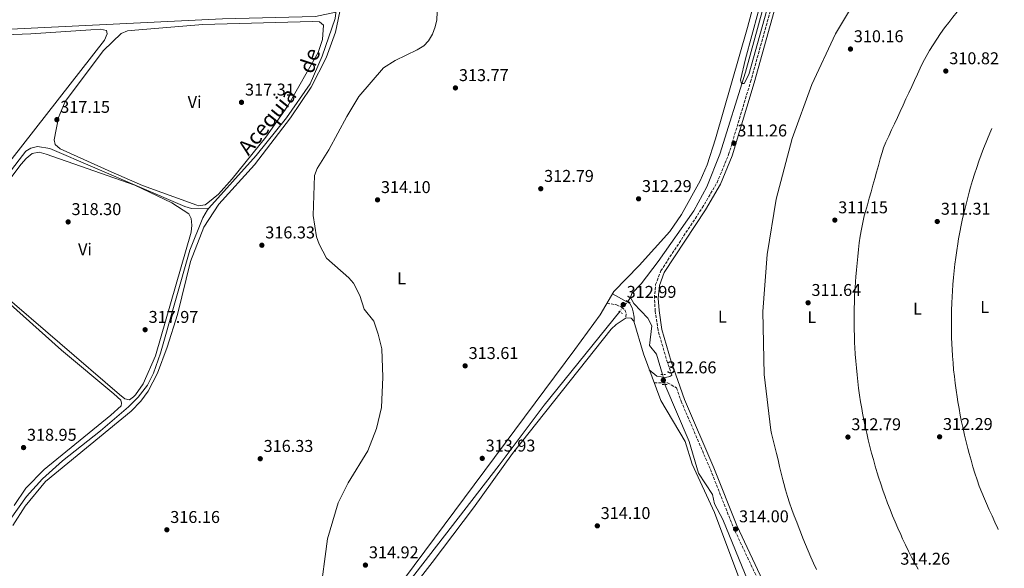
# Model space of a CAD drawing. Units: metres. Extents: x 612112 to 615599, y 4650673 to 4653041.
# Drawn here: x 615020 to 615597, y 4651048 to 4651370 of the extents above; entities that cross this region are included whole.
import ezdxf
from ezdxf.enums import TextEntityAlignment as Align

# ---------------------------------------------------------------- set-up
doc = ezdxf.new("R2010")
doc.units = ezdxf.units.M
doc.header["$MEASUREMENT"] = 0
for name, pattern in [('DGN Style 2', [1.7399219301090239, 1.043953158065414, -0.6959687720436097]), ('DGN Style 3', [2.435890702152634, 1.739921930109024, -0.6959687720436097]), ('DGN Style 5', [1.217945351076317, 0.5219765790327072, -0.6959687720436097])]:
    doc.linetypes.add(name, pattern=pattern)
for name, color, linetype, lineweight in [('Acequia sin especificar', 4, 'Continuous', 0), ('Acequia sin especificar no vista', 4, 'DGN Style 5', 0), ('Camino', 7, 'DGN Style 3', 0), ('Cota de punto acotado terreno', 7, 'Continuous', 0), ('Curva de nivel intermedia', 30, 'Continuous', 0), ('Etiqueta de uso rústico', 92, 'Continuous', 0), ('Línea de cambio de uso (parcela vista)', 92, 'Continuous', 0), ('Margen derecho', 7, 'Continuous', 0), ('Pontón-alcantarilla (pasos de agua)', 1, 'DGN Style 2', 0), ('Punto acotado terreno (símbolo)', 7, 'Continuous', 0), ('Texto de Canal-acequia (área)', 4, 'Continuous', 0)]:
    doc.layers.add(name, color=color, linetype=linetype, lineweight=lineweight)
doc.styles.add('Style-Arial', font='arial.ttf')

# ---------------------------------------------------------------- blocks, each defined once
blk = doc.blocks.new('5PATER')
at = {"layer": 'Punto acotado terreno (símbolo)', "linetype": 'Continuous', "lineweight": 0}
h = blk.add_hatch(color=51, dxfattribs=at)
edge = h.paths.add_edge_path()
edge.add_ellipse((0, 0), major_axis=(-0.1095731443231308, -0.1110710700762829), ratio=0.9994222409660317, start_angle=0, end_angle=360)

msp = doc.modelspace()

# ---------------------------------------------------------------- linework, layer by layer
at = {"layer": 'Acequia sin especificar', "color": 4, "linetype": 'Continuous', "lineweight": 0, "elevation": 311.929999999993, "flags": 128}
msp.add_lwpolyline([(615378.2599999999, 4651206.59), (615376.5499999998, 4651204.4)], dxfattribs=at)
at = {"layer": 'Acequia sin especificar', "color": 4, "linetype": 'Continuous', "lineweight": 0}
for points in [[(615131.0199999996, 4651259.039999999, 317.1699999999983), (615158.6900000004, 4651290, 316.5299999999988), (615176.5199999996, 4651312.130000001, 315.8800000000047), (615190.3899999997, 4651331.949999999, 315.679999999993), (615197.4900000002, 4651348.33, 316.179999999993), (615204.9299999997, 4651370.42, 315.679999999993), (615206.5099999999, 4651383.51, 315.679999999993), (615205.7599999999, 4651412.27, 315.679999999993), (615201.9600000001, 4651445.08, 315.679999999993), (615199.5599999996, 4651456.83, 315.679999999993), (615195.29, 4651471.189999999, 315.679999999993), (615170.1600000003, 4651547.32, 315.179999999993), (615158.3200000003, 4651594.15, 315.179999999993), (615156.2699999996, 4651606.199999999, 315.179999999993), (615154.6200000001, 4651625.57, 315.179999999993), (615146.3399999999, 4651681.369999999, 315.0599999999977), (615125.8300000001, 4651785.99, 314.179999999993), (615120.2999999998, 4651809.52, 313.679999999993), (615117.6299999999, 4651827.890000001, 313.679999999993), (615116.8799999999, 4651840.16, 313.679999999993), (615117.7800000003, 4651863.029999999, 313.179999999993), (615117.4299999997, 4651961.100000001, 311.9799999999959), (615115.6799999997, 4651995.52, 310.7400000000052), (615115.4199999999, 4652026.930000001, 309.5500000000029)], [(615378.2599999999, 4651206.59, 311.929999999993), (615379.04, 4651208.949999999, 311.929999999993), (615384.5300000003, 4651214.77, 311.929999999993), (615394.3499999996, 4651227.74, 311.6399999999995), (615415.2699999996, 4651257.529999999, 311.429999999993), (615423.0099999999, 4651271.529999999, 310.7200000000012), (615430.5999999996, 4651290.65, 310.429999999993), (615445.7199999997, 4651338.859999999, 309.9900000000052), (615466.2800000003, 4651414.49, 309.1600000000035), (615474.0899999999, 4651453.029999999, 308.9499999999971)], [(614987.8200000003, 4651246.210000001, 318.7700000000041), (614990.4199999999, 4651249.42, 318.7700000000041), (615023.6299999999, 4651292.480000001, 317.8000000000029), (615026.5499999998, 4651294.310000001, 317.8000000000029), (615030.3899999997, 4651295.15, 317.3000000000029), (615037.6799999997, 4651294.140000001, 317.3000000000029), (615116.9100000003, 4651259.980000001, 317.070000000007), (615120.79, 4651258.970000001, 316.7899999999936), (615131.0199999996, 4651259.039999999, 317.1699999999983)], [(615014.4900000002, 4651076.5, 318.5299999999988), (615023.9500000002, 4651090.02, 318.179999999993), (615033.3200000003, 4651100.199999999, 318.179999999993), (615045.1799999997, 4651110.91, 318.179999999993), (615067.3700000001, 4651128.529999999, 317.679999999993), (615083.7599999999, 4651142.609999999, 317.679999999993), (615089.4500000002, 4651148.199999999, 317.679999999993), (615094.9699999997, 4651155.189999999, 317.679999999993), (615098.5199999996, 4651162.350000001, 317.679999999993), (615102.5300000003, 4651174.07, 317.679999999993), (615119.79, 4651234.380000001, 317.179999999993), (615127.3499999996, 4651253.480000001, 317.179999999993), (615130.25, 4651258.17, 317.179999999993), (615131.0199999996, 4651259.039999999, 317.1699999999983)], [(615396.9800000006, 4651161.51, 312.429999999993), (615393.5300000003, 4651173.470000001, 312.429999999993), (615389.3899999997, 4651178.59, 312.429999999993), (615390.6699999999, 4651190.01, 312.429999999993), (615388.4100000003, 4651194.609999999, 312.429999999993), (615380.1200000001, 4651203.189999999, 311.9400000000023), (615378.2599999999, 4651206.59, 311.929999999993)], [(615093.0099999999, 4650719.949999999, 316.4100000000035), (615113.4699999997, 4650791.210000001, 315.929999999993), (615133.2800000003, 4650854.369999999, 315.3999999999942), (615146.4000000004, 4650899.52, 314.929999999993), (615152.3799999999, 4650912.980000001, 314.929999999993), (615157.5099999999, 4650920.91, 314.929999999993), (615201.4800000006, 4650977.57, 314.4600000000065), (615232.3200000003, 4651019.289999999, 313.9700000000012), (615301.1900000004, 4651108.289999999, 312.929999999993), (615327.6500000004, 4651143.560000001, 312.9400000000023), (615371.8700000001, 4651198.390000001, 311.9199999999983)], [(615488.7000000002, 4650876.960000001, 318.1600000000035), (615474.1299999999, 4650893.83, 317.5399999999936), (615443.1900000004, 4650933.199999999, 315.9400000000023), (615417.1200000001, 4650964.289999999, 315.429999999993), (615416.4699999997, 4650966.699999999, 315.429999999993), (615416.75, 4650968.119999999, 315.429999999993), (615418.2300000006, 4650969.99, 315.429999999993), (615452.4600000001, 4651002.4, 314.2400000000052), (615457.9800000006, 4651008.449999999, 313.929999999993), (615459.2400000002, 4651010.800000001, 313.929999999993), (615457.9800000006, 4651016.800000001, 313.929999999993), (615447.2000000002, 4651040.01, 313.929999999993), (615432.2599999999, 4651076.460000001, 312.929999999993), (615427.5099999999, 4651085.66, 312.929999999993), (615426.2400000002, 4651091.180000001, 312.929999999993), (615418.0099999999, 4651103.59, 312.929999999993), (615412.5800000001, 4651122.27, 312.929999999993), (615398.4199999999, 4651155.630000001, 312.429999999993)]]:
    msp.add_polyline3d(points, dxfattribs=at)
at = {"layer": 'Acequia sin especificar no vista', "color": 4, "linetype": 'DGN Style 5', "lineweight": 0, "extrusion": (-0.000806582957527807, -0.001035804182569037, 0.9999991382664428), "elevation": -5002.159477996321, "flags": 128}
msp.add_lwpolyline([(615376.6014226815, 4651201.713857573), (615371.9214161383, 4651195.703854349)], dxfattribs=at)
at = {"layer": 'Acequia sin especificar no vista', "color": 4, "linetype": 'DGN Style 5', "lineweight": 0, "elevation": 312.429999999993, "flags": 128}
msp.add_lwpolyline([(615396.9800000006, 4651161.51), (615398.4199999999, 4651155.630000001)], dxfattribs=at)
at = {"layer": 'Camino', "color": 7, "linetype": 'DGN Style 3', "lineweight": 0}
for points in [[(615402.4299999999, 4651161.180000001, 312.6600000000035), (615399.8399999995, 4651168.480000001, 312.4299999999931), (615394.3500000021, 4651187.450000001, 312.4299999999931), (615392.7299999993, 4651198.710000002, 312.4299999999931), (615392.2100000007, 4651206.390000002, 312.4299999999931), (615392.9400000017, 4651214.250000001, 312.4299999999931), (615395.9799999993, 4651222.320000002, 312.4299999999931), (615420.2800000003, 4651259.239999998, 312.4299999999931), (615428.9499999981, 4651274.07, 311.929999999993), (615435.7699999999, 4651290.56, 311.4299999999931), (615448.649999999, 4651333.239999998, 310.429999999993), (615470.6900000002, 4651412.430000001, 309.9299999999931)], [(615364.4499999997, 4651203.31, 312.9900000000054), (615369.9100000003, 4651202.440000002, 312.9900000000054), (615372.9699999981, 4651200.920000002, 312.9900000000054), (615374.839999999, 4651199.430000002, 312.9900000000054), (615375.7199999974, 4651197.02, 312.9900000000054), (615375.3799999976, 4651194.559999999, 312.9999999999999)], [(615392.1200000013, 4651156.63, 312.800000000003), (615400.0000000005, 4651156.640000001, 312.800000000003), (615405.0899999999, 4651153.670000004, 312.800000000003), (615407.8399999992, 4651145.930000001, 312.929999999993), (615425.0700000002, 4651105.800000002, 313.929999999993), (615438.4299999998, 4651071.980000001, 313.929999999993), (615461.4699999979, 4651023.16, 315.429999999993), (615470.5399999982, 4651009.56, 315.9299999999931), (615528.4299999994, 4650936.300000002, 315.9299999999931), (615575.6000000006, 4650880.949999999, 316.6100000000005), (615597.4099999992, 4650854.730000001, 317.2100000000065)]]:
    msp.add_polyline3d(points, dxfattribs=at)
at = {"layer": 'Curva de nivel intermedia', "color": 30, "linetype": 'Continuous', "lineweight": 0, "flags": 128}
for points, elevation in [([(615469.9700000006, 4651449.689999999), (615464.1299999999, 4651415.390000001), (615445.740000001, 4651346.58), (615442.8100000008, 4651334.060000001), (615443.24, 4651332.17), (615444.7900000011, 4651332.179999999), (615447.6299999999, 4651337.470000001), (615461.9400000017, 4651388.630000001), (615468.5600000002, 4651387.2), (615470.6900000002, 4651387.140000001), (615476.0900000003, 4651388.060000001), (615479.8400000011, 4651389.539999999), (615482.8200000006, 4651392.399999999), (615486.6200000005, 4651399.810000001), (615496.3400000011, 4651425.509999999), (615500.2800000017, 4651431.789999999), (615504.0999999995, 4651435.759999999), (615507.5300000004, 4651437.84), (615524.0400000017, 4651443.41), (615535.230000001, 4651449.91), (615554.8200000002, 4651458.380000002), (615566.6799999999, 4651461.390000001), (615578.4500000004, 4651465.92), (615587.4300000014, 4651467.81)], 310), ([(615264.9000000015, 4651373.980000001), (615264.6600000003, 4651369.529999998), (615263.5800000007, 4651365.369999999), (615262.1600000013, 4651361.109999998), (615259.8000000007, 4651357.199999999), (615256.9600000001, 4651354.380000001), (615253.1600000003, 4651351.929999999), (615240.2899999999, 4651345.730000001), (615233.3499999996, 4651341.460000002), (615218.9400000017, 4651324.480000001), (615211.8400000005, 4651312.909999999), (615201.4, 4651293.230000001), (615194.4500000009, 4651282.279999998), (615192.9300000009, 4651278.230000001)], 315.0000000000001), ([(615192.9300000009, 4651278.230000001), (615192.1799999999, 4651254.819999999), (615194.0199999994, 4651242.210000001), (615195.5999999997, 4651237.970000001), (615199.9000000001, 4651229.67), (615213.1000000011, 4651218.23), (615215.7000000007, 4651215.039999999), (615219.5499999997, 4651207.859999998), (615222.070000001, 4651199.880000001), (615227.6900000002, 4651192.88), (615230.3099999998, 4651185.24), (615232.3300000004, 4651176.639999999), (615232.9699999997, 4651159.899999999), (615232.1900000018, 4651142.05), (615229.3399999997, 4651129.850000001), (615224.1000000006, 4651116.649999999), (615212.7200000011, 4651097.909999999), (615206.8499999995, 4651086.26), (615200.4900000002, 4651065.060000001), (615195.9599999996, 4651031.02)], 315.0000000000001)]:
    msp.add_lwpolyline(points, dxfattribs=dict(at, elevation=elevation))
at = {"layer": 'Línea de cambio de uso (parcela vista)', "color": 92, "linetype": 'Continuous', "lineweight": 0, "extrusion": (-0.02256216914800289, 0.002403062645101883, 0.9997425537673489), "elevation": -2398.489077409864, "flags": 128}
msp.add_lwpolyline([(-4690369.682512744, 119440.1113360846), (-4690373.470024716, 119441.3977856197), (-4690376.837133484, 119442.6081255851), (-4690380.544271581, 119444.0843317988), (-4690384.194512511, 119445.687017241), (-4690387.795681841, 119447.3956944915), (-4690391.348838666, 119449.2200778499), (-4690394.860749456, 119451.1295117977), (-4690398.340298881, 119453.1125425213), (-4690401.797430694, 119455.1685649914), (-4690405.221142044, 119457.2884699378), (-4690408.618199405, 119459.4413749429), (-4690412.009549389, 119461.635103561), (-4690415.394132895, 119463.859714594), (-4690418.758828887, 119466.0864432721), (-4690421.769962603, 119468.1092974307), (-4690425.080291521, 119470.3923119275), (-4690428.354022693, 119472.7091584067), (-4690431.582271456, 119475.0710637879), (-4690432.576117364, 119475.810225395)], dxfattribs=at)
at = {"layer": 'Línea de cambio de uso (parcela vista)', "color": 92, "linetype": 'Continuous', "lineweight": 0, "extrusion": (0.0168612739643789, 0.004310507346587609, 0.9998485470143532), "elevation": 30741.82130746431, "flags": 128}
msp.add_lwpolyline([(4353681.673407952, -1748119.983868167), (4353682.484250573, -1748119.840243667), (4353686.42919548, -1748119.145617647), (4353690.361975169, -1748118.458202151), (4353694.306920077, -1748117.763402095), (4353698.242176565, -1748117.066299648), (4353701.223303389, -1748116.548436842), (4353705.170287536, -1748115.926572331), (4353709.138250198, -1748115.464870644), (4353713.117721737, -1748115.11980516), (4353717.113655756, -1748114.871653903), (4353721.118840629, -1748114.708601569), (4353725.128541543, -1748114.608623795), (4353729.140500478, -1748114.540183301), (4353732.182086048, -1748114.51266995), (4353736.191349398, -1748114.495140639), (4353740.197917172, -1748114.52852251), (4353744.187147346, -1748114.629713044), (4353748.185847158, -1748114.774604232), (4353752.16720937, -1748114.987478118), (4353756.167729639, -1748115.24635505), (4353760.15338911, -1748115.563527726), (4353763.176324398, -1748115.851168425), (4353767.168757928, -1748116.26295294), (4353771.156019077, -1748116.735335591), (4353775.118731006, -1748117.263363526), (4353779.076270556, -1748117.851989596), (4353783.021426108, -1748118.489050424), (4353786.961409277, -1748119.186709387), (4353790.889008448, -1748119.932803107), (4353793.85206298, -1748120.535553145), (4353797.754894152, -1748121.378690417), (4353801.652552945, -1748122.282251789), (4353805.537827738, -1748123.234421954), (4353809.417930149, -1748124.247190255), (4353813.273483344, -1748125.31560384), (4353817.116652539, -1748126.432452183), (4353820.944960934, -1748127.607422237), (4353823.826281069, -1748128.529841677), (4353827.622609846, -1748129.789517871), (4353831.394389407, -1748131.105013385), (4353835.151308166, -1748132.478456573), (4353838.886154508, -1748133.897858095), (4353842.606140052, -1748135.375555362), (4353846.304053176, -1748136.899210962), (4353849.987105503, -1748138.480814238), (4353852.767314404, -1748139.718124268), (4353856.406221891, -1748141.391818246), (4353860.023056962, -1748143.111470556), (4353863.605654394, -1748144.884291727), (4353867.166179408, -1748146.703245267), (4353870.694943586, -1748148.56550668), (4353874.208846965, -1748150.485889804), (4353877.688512705, -1748152.459441787), (4353880.321645077, -1748153.989573332), (4353883.759642783, -1748156.045529067), (4353887.165879648, -1748158.144792673), (4353890.537878878, -1748160.297399177), (4353893.880594069, -1748162.483800637), (4353897.189071624, -1748164.723370958), (4353900.463311542, -1748167.016110138), (4353903.715479042, -1748169.354807654), (4353906.16525801, -1748171.157994027), (4353909.356380635, -1748173.573968407), (4353910.629274652, -1748174.570479199)], dxfattribs=at)
at = {"layer": 'Línea de cambio de uso (parcela vista)', "color": 92, "linetype": 'Continuous', "lineweight": 0}
for points in [[(615133.6900000004, 4651745.869999999, 314.5200000000041), (615061.5999999996, 4651743.960000001, 314.3300000000018), (615012.9400000004, 4651741.77, 314.0599999999977), (614970.7199999997, 4651736.210000001, 315.0200000000041), (614963.75, 4651734.5, 315.0200000000041), (614960.8399999999, 4651732.680000001, 315.5200000000041), (614954.0599999996, 4651718.16, 315.5200000000041), (614910.9199999999, 4651605.42, 315.6900000000023), (614875.0999999996, 4651513.279999999, 318.0200000000041), (614872.8499999996, 4651505.619999999, 318.0500000000029), (614867.5, 4651469.91, 318.2400000000052), (614865.9600000001, 4651450, 318.4799999999959), (614868.6299999999, 4651393.380000001, 318.0099999999948), (614870.4299999997, 4651366.939999999, 318.5200000000041), (614871.0599999996, 4651363.82, 318.5200000000041), (614873.1399999997, 4651361.609999999, 318.5200000000041), (614877.0599999996, 4651360.77, 318.5200000000041), (614902.3499999996, 4651361, 318.5200000000041), (614934.3300000001, 4651360.100000001, 318.5200000000041), (615138.9100000003, 4651370.220000001, 317.5200000000041), (615193.5, 4651371.560000001, 316.3500000000058), (615205.3700000001, 4651374.060000001, 315.679999999993)], [(615462.7300000006, 4651424.15, 310.5), (615446.8799999999, 4651365.100000001, 310.5299999999988), (615428.1100000005, 4651299.680000001, 312), (615423.1200000001, 4651284.480000001, 311.9799999999959), (615419.1299999999, 4651275.130000001, 312.3000000000029), (615408.1299999999, 4651255.289999999, 312.5), (615401.3399999999, 4651245.41, 312.5), (615383.2800000003, 4651225.350000001, 312.5), (615368.5300000003, 4651210.26, 313), (615360.4299999997, 4651196.460000001, 312.9900000000052), (615345.6500000004, 4651176.07, 313.2799999999988), (615245.6100000005, 4651041.779999999, 314.5), (615164.2901999997, 4650937.459799999, 316.1837999999989)], [(615487.2999999998, 4651047.140000001, 312.5099999999948), (615485.6100000005, 4651050.77, 312.5099999999948), (615483.9699999997, 4651054.41, 312.5200000000041), (615482.3799999999, 4651058.08, 312.5299999999988), (615480.8200000003, 4651061.76, 312.5399999999936), (615479.3099999996, 4651065.460000001, 312.5500000000029), (615477.8300000001, 4651069.180000001, 312.570000000007), (615477.0800000001, 4651071.140000001, 312.5800000000018), (615475.6500000004, 4651074.890000001, 312.6000000000058), (615474.2400000002, 4651078.640000001, 312.6199999999953), (615472.8600000005, 4651082.4, 312.6399999999995), (615471.5300000003, 4651086.180000001, 312.6699999999983), (615470.2800000003, 4651089.980000001, 312.6999999999971), (615469.1100000005, 4651093.800000001, 312.7299999999959), (615468.0499999998, 4651097.65, 312.7799999999988), (615467.54, 4651099.680000001, 312.8000000000029), (615466.6100000005, 4651103.57, 312.8500000000058), (615465.6699999999, 4651107.460000001, 312.8999999999942), (615464.7300000006, 4651111.350000001, 312.9499999999971), (615463.79, 4651115.24, 313), (615462.8600000005, 4651119.119999999, 313.0500000000029), (615461.9199999999, 4651123.01, 313.1000000000058), (615460.9800000006, 4651126.9, 313.1499999999942), (615460.4900000002, 4651128.939999999, 313.1699999999983), (615456.5499999998, 4651161.529999999, 312.6900000000023), (615455.8399999999, 4651198.359999999, 312.1900000000023), (615458.29, 4651231.939999999, 311.75), (615463.5999999996, 4651264.34, 311.3699999999953), (615472.9600000001, 4651299.949999999, 310.9799999999959), (615484.5700000003, 4651331.560000001, 310.6600000000035), (615498.5099999999, 4651361.300000001, 310.3999999999942), (615515.4600000001, 4651389.859999999, 310.1699999999983)], [(615208.4699999997, 4651378.140000001, 315.679999999993), (615205.2800000003, 4651362.32, 315.679999999993), (615199.7599999999, 4651347.34, 315.679999999993), (615190.8700000001, 4651330.08, 315.679999999993), (615178.8600000005, 4651312.08, 315.7400000000052), (615157.7300000006, 4651284.58, 316.179999999993), (615136.7800000003, 4651261.33, 316.679999999993), (615127.9699999997, 4651247.970000001, 316.6600000000035), (615120.2000000002, 4651227.859999999, 317.0800000000018), (615112.5, 4651196.66, 317.679999999993), (615106.5999999996, 4651177.57, 317.7400000000052), (615100.9100000003, 4651162.27, 317.5299999999988), (615095.2800000003, 4651151.66, 317.2100000000065), (615091, 4651145.810000001, 317.2700000000041), (615085.4500000002, 4651140.08, 317.6399999999995), (615035.2400000002, 4651098.779999999, 317.7299999999959), (615023.1900000004, 4651084.34, 318.0899999999965), (615016.0300000003, 4651072.970000001, 317.9600000000065)], [(615124.8700000001, 4651260.51, 317.4199999999983), (615123.8700000001, 4651260.789999999, 317.4100000000035), (615092.1200000001, 4651272.300000001, 316.9100000000035), (615073.6100000005, 4651280.359999999, 317.4100000000035), (615043.7000000002, 4651293.859999999, 316.9100000000035), (615040.9100000003, 4651296.32, 317.4100000000035), (615040.2800000003, 4651299.210000001, 317.4100000000035), (615042.7100000001, 4651312.26, 316.9700000000012), (615046.6600000003, 4651321.630000001, 317), (615069.2699999996, 4651351.550000001, 317.4100000000035), (615079.5199999996, 4651361.539999999, 317.4100000000035), (615083.2400000002, 4651363.039999999, 317.4100000000035), (615087.5999999996, 4651363.539999999, 317.4100000000035), (615127.4699999997, 4651366.810000001, 317.4100000000035), (615191.6100000005, 4651368.59, 316.9100000000035), (615195.9000000004, 4651368.460000001, 316.9100000000035), (615198.2300000006, 4651366.49, 316.9100000000035), (615197.6299999999, 4651358.029999999, 316.9100000000035), (615195.0300000003, 4651350.480000001, 316.9100000000035), (615177.3200000003, 4651319.02, 316.9100000000035), (615164.4000000004, 4651300.800000001, 316.9100000000035), (615144.5800000001, 4651276.180000001, 316.9100000000035), (615136.6500000004, 4651267.300000001, 317.1600000000035), (615130.4299999997, 4651262.15, 317.3800000000047), (615128.8899999997, 4651261.119999999, 317.4100000000035), (615124.8700000001, 4651260.51, 317.4199999999983)], [(614897.2300000006, 4651351.600000001, 318.1699999999983), (614914.7999999998, 4651357.27, 318.1600000000035), (614922.6900000004, 4651358.25, 318.1600000000035), (614944.6500000004, 4651358.119999999, 318.1699999999983), (615026.5499999998, 4651361.380000001, 318.4100000000035), (615061.6900000004, 4651363.720000001, 318.9100000000035), (615067.4199999999, 4651364.029999999, 318.4100000000035), (615070.9800000006, 4651363.210000001, 318.9100000000035), (615071.4000000004, 4651361.289999999, 318.9100000000035), (615069.7100000001, 4651357.66, 318.9100000000035), (615001.4900000002, 4651270.390000001, 318.3999999999942), (614956.8200000003, 4651214.789999999, 319.5099999999948)], [(615546.8200000003, 4651047.289999999, 312.6600000000035), (615544.9199999999, 4651050.800000001, 312.6100000000006), (615543.0700000003, 4651054.34, 312.5599999999977), (615541.2699999996, 4651057.9, 312.5099999999948), (615539.5099999999, 4651061.49, 312.4600000000065), (615537.79, 4651065.119999999, 312.4100000000035), (615536.6399999997, 4651067.640000001, 312.3800000000047), (615535, 4651071.300000001, 312.3300000000018), (615533.4100000003, 4651074.980000001, 312.2899999999936), (615531.8799999999, 4651078.680000001, 312.2400000000052), (615530.3899999997, 4651082.380000001, 312.1999999999971), (615528.9600000001, 4651086.109999999, 312.1600000000035), (615527.5700000003, 4651089.850000001, 312.1199999999953), (615526.2300000006, 4651093.619999999, 312.0800000000018), (615524.9400000004, 4651097.41, 312.0399999999936), (615523.7000000002, 4651101.220000001, 312.0099999999948), (615522.8700000001, 4651103.859999999, 311.9799999999959), (615521.7100000001, 4651107.710000001, 311.9499999999971), (615520.6100000005, 4651111.560000001, 311.9100000000035), (615519.5499999998, 4651115.41, 311.8800000000047), (615518.5499999998, 4651119.279999999, 311.8500000000058), (615517.5999999996, 4651123.16, 311.820000000007), (615516.7000000002, 4651127.050000001, 311.8000000000029), (615515.8499999996, 4651130.949999999, 311.7700000000041), (615515.0599999996, 4651134.869999999, 311.75), (615514.3099999996, 4651138.810000001, 311.7200000000012), (615513.8200000003, 4651141.539999999, 311.7100000000065), (615513.1600000003, 4651145.5, 311.679999999993), (615512.5499999998, 4651149.470000001, 311.6600000000035), (615511.9900000002, 4651153.439999999, 311.6499999999942), (615511.4900000002, 4651157.41, 311.6300000000047), (615511.04, 4651161.390000001, 311.6100000000006), (615510.6399999997, 4651165.359999999, 311.6000000000058), (615510.2999999998, 4651169.34, 311.5800000000018), (615510.0099999999, 4651173.33, 311.570000000007), (615509.7699999996, 4651177.32, 311.5599999999977), (615509.6299999999, 4651180.060000001, 311.5599999999977), (615509.4800000006, 4651184.060000001, 311.5500000000029), (615509.3700000001, 4651188.050000001, 311.5399999999936), (615509.3300000001, 4651192.050000001, 311.5299999999988), (615509.3300000001, 4651196.050000001, 311.5299999999988), (615509.3899999997, 4651200.060000001, 311.5299999999988), (615509.5, 4651204.060000001, 311.5299999999988), (615509.6600000003, 4651208.060000001, 311.5299999999988), (615509.8799999999, 4651212.060000001, 311.5299999999988), (615510.1500000004, 4651216.060000001, 311.5299999999988), (615510.3600000005, 4651218.810000001, 311.5299999999988), (615510.7000000002, 4651222.800000001, 311.5399999999936), (615511.0499999998, 4651226.800000001, 311.5399999999936), (615511.4299999997, 4651230.789999999, 311.5500000000029), (615511.8600000005, 4651234.779999999, 311.5500000000029), (615512.3600000005, 4651238.76, 311.5599999999977), (615512.9400000004, 4651242.730000001, 311.570000000007), (615513.6100000005, 4651246.67, 311.5800000000018), (615514.3899999997, 4651250.59, 311.6000000000058), (615515.2999999998, 4651254.480000001, 311.6199999999953), (615516.0099999999, 4651257.140000001, 311.6399999999995), (615517.0899999999, 4651260.99, 311.6600000000035), (615518.1699999999, 4651264.84, 311.679999999993), (615519.25, 4651268.699999999, 311.7100000000065), (615520.3300000001, 4651272.550000001, 311.7299999999959), (615521.4100000003, 4651276.4, 311.75), (615522.4900000002, 4651280.25, 311.7799999999988), (615523.5700000003, 4651284.100000001, 311.8000000000029), (615524.6500000004, 4651287.949999999, 311.820000000007), (615525.7300000006, 4651291.800000001, 311.8500000000058), (615526.4800000006, 4651294.449999999, 311.8699999999953), (615527.9800000006, 4651297.710000001, 311.8899999999995), (615529.6600000003, 4651301.34, 311.9199999999983), (615531.3399999999, 4651304.970000001, 311.9499999999971), (615533.0199999996, 4651308.600000001, 311.9700000000012), (615534.6900000004, 4651312.230000001, 312), (615536.3700000001, 4651315.859999999, 312.0299999999988), (615538.0499999998, 4651319.49, 312.0599999999977), (615539.7300000006, 4651323.119999999, 312.0899999999965), (615541.4100000003, 4651326.75, 312.1100000000006), (615543.0899999999, 4651330.390000001, 312.1399999999995), (615544.7599999999, 4651334.02, 312.1699999999983), (615546.4400000004, 4651337.65, 312.1999999999971)], [(615001.5499999998, 4651259.51, 318.4100000000035), (615020.9800000006, 4651284.869999999, 318.4100000000035), (615023.7400000002, 4651288.230000001, 318.4100000000035), (615027.4100000003, 4651291.220000001, 318.4100000000035), (615031.3799999999, 4651291.890000001, 318.4100000000035), (615035.54, 4651290.77, 318.3300000000018), (615087.4699999997, 4651272.58, 317.9100000000035), (615109.1799999997, 4651262.130000001, 317.9100000000035), (615119.1900000004, 4651255.67, 317.9100000000035), (615120.54, 4651253.01, 317.9100000000035), (615120.9100000003, 4651249.189999999, 317.9100000000035), (615120.5499999998, 4651244.9, 318.4100000000035), (615099.7199999997, 4651172.470000001, 317.9100000000035), (615092.4699999997, 4651156.01, 317.9100000000035), (615087.9100000003, 4651149.52, 318.3699999999953), (615086.7699999996, 4651148.300000001, 318.4100000000035), (615084.3300000001, 4651146.699999999, 318.4100000000035)], [(614989.9699999997, 4651224.4, 319.4499999999971), (615044.6100000005, 4651175.75, 319.4100000000035), (615075.2100000001, 4651150.199999999, 318.929999999993), (615079.3099999996, 4651146.369999999, 318.9100000000035), (615079.7400000002, 4651144.680000001, 319.4100000000035), (615079.4600000001, 4651143.02, 319.4100000000035), (615073.4600000001, 4651137.58, 319.1199999999953), (615034.3600000005, 4651105.680000001, 318.9100000000035), (615023.6799999997, 4651094.76, 318.9100000000035), (615016.7100000001, 4651084.699999999, 318.9100000000035)], [(615084.3300000001, 4651146.699999999, 318.4100000000035), (615081.7300000006, 4651147.25, 318.4100000000035), (615078.5999999996, 4651149.75, 318.4100000000035), (615008.6100000005, 4651209.939999999, 318.4100000000035)], [(615200.5, 4650972.140000001, 315.6100000000006), (615261.8099999996, 4651051.25, 313.9600000000065), (615286.0800000001, 4651083.26, 313.9600000000065), (615309.0199999996, 4651115.109999999, 313.5), (615366.9400000004, 4651188.119999999, 313), (615369.7400000002, 4651190.91, 313), (615375.7199999997, 4651194.789999999, 313), (615378.5700000003, 4651194.470000001, 313), (615380.1900000004, 4651192.75, 313), (615385.7400000002, 4651173.539999999, 312.4900000000052), (615396.04, 4651146.26, 313), (615410.2800000003, 4651122.130000001, 313.4600000000065), (615414.2800000003, 4651108.84, 313.1399999999995), (615427.5499999998, 4651080.470000001, 314), (615441.79, 4651042.51, 314.8399999999965)]]:
    msp.add_polyline3d(points, dxfattribs=at)
at = {"layer": 'Margen derecho', "color": 7, "linetype": 'Continuous', "lineweight": 0, "elevation": 312.6600000000035, "flags": 128}
msp.add_lwpolyline([(615389.2499999991, 4651164.25), (615393.6700000003, 4651160.550000001), (615398.6599999992, 4651159.690000002), (615401.3000000013, 4651160.330000004), (615402.4299999999, 4651161.180000001)], dxfattribs=at)
at = {"layer": 'Margen derecho', "color": 7, "linetype": 'Continuous', "lineweight": 0}
for points in [[(615597.3199999998, 4650860.390000002, 317.1300000000047), (615531.1299999994, 4650938.61, 315.9299999999931), (615472.370000001, 4651010.899999999, 315.9299999999931), (615463.4499999982, 4651024.280000002, 315.429999999993), (615440.5100000007, 4651072.88, 313.929999999993), (615427.16, 4651106.66, 313.929999999993), (615409.9400000002, 4651146.760000002, 312.929999999993), (615401.9999999986, 4651169.170000002, 312.4299999999931), (615396.5699999994, 4651187.930000002, 312.4299999999931), (615394.9800000001, 4651198.950000001, 312.4299999999931), (615394.4799999994, 4651206.36, 312.4299999999931), (615395.159999999, 4651213.739999998, 312.4299999999931), (615397.9999999999, 4651221.289999999, 312.4299999999931), (615422.199999998, 4651258.050000001, 312.4299999999931), (615430.98, 4651273.070000002, 311.929999999993), (615437.8999999978, 4651289.800000002, 311.4299999999931), (615450.8199999994, 4651332.61, 310.429999999993), (615472.8899999995, 4651411.899999999, 309.9299999999931)], [(615367.6999999997, 4651208.840000002, 312.9900000000054), (615377.7899999993, 4651203.07, 313.4900000000052), (615379.1499999983, 4651200.640000001, 312.9900000000054), (615379.800000001, 4651198.24, 312.9900000000054), (615380.4200000024, 4651195.120000003, 312.9900000000054), (615380.3999999978, 4651192.039999999, 312.9799999999959)]]:
    msp.add_polyline3d(points, dxfattribs=at)
at = {"layer": 'Pontón-alcantarilla (pasos de agua)', "color": 1, "linetype": 'DGN Style 2', "lineweight": 0, "extrusion": (-0.03593332929387346, 0.02060882121768371, 0.999141667799855), "elevation": 74056.46378774881, "flags": 128}
msp.add_lwpolyline([(-4340877.224423861, -1778675.175821212), (-4340877.224423861, -1778678.314116928)], dxfattribs=at)
at = {"layer": 'Pontón-alcantarilla (pasos de agua)', "color": 1, "linetype": 'DGN Style 2', "lineweight": 0, "elevation": 312.4400000000023, "flags": 128}
for points in [[(615371.3799999999, 4651198.74), (615373.4900000002, 4651197.25)], [(615396.0800000001, 4651161.529999999), (615398.7000000002, 4651161.460000001)], [(615396.8600000005, 4651155.550000001), (615399.7300000006, 4651155.699999999)]]:
    msp.add_lwpolyline(points, dxfattribs=at)

# ---------------------------------------------------------------- block references
at = {"layer": 'Punto acotado terreno (símbolo)', "color": 7, "linetype": 'Continuous', "lineweight": 0, "xscale": 10, "yscale": 10, "zscale": 10}
for p in [(615507.1900000006, 4651352.410000003, 310.1600000000039), (615563.0900000003, 4651339.500000001, 310.8200000000074), (615275.5399999988, 4651329.61, 313.7700000000045), (615150.1000000003, 4651321.140000002, 317.3099999999981), (615041.8299999982, 4651310.980000001, 317.1499999999946), (615438.8700000001, 4651297.13, 311.2599999999952), (615325.5799999977, 4651270.480000001, 312.7899999999936), (615229.8799999985, 4651263.930000001, 314.1000000000063), (615382.9400000013, 4651264.54, 312.2899999999936), (615048.4399999998, 4651251.000000001, 318.2899999999941), (615498.0300000008, 4651252.059999999, 311.1499999999942), (615558.0900000002, 4651251.230000001, 311.3099999999977), (615162.0399999984, 4651237.32, 316.3300000000018), (615373.9800000006, 4651202.460000002, 312.9900000000052), (615482.350000001, 4651203.570000002, 311.6399999999999), (615093.5799999972, 4651187.770000001, 317.9700000000016), (615281.2399999985, 4651166.570000002, 313.6000000000063), (615397.4600000011, 4651158.160000001, 312.6600000000035), (615505.7100000009, 4651124.800000001, 312.7899999999936), (615559.4600000004, 4651124.95, 312.2899999999936), (615022.2999999993, 4651118.63, 318.9499999999975), (615161.0799999974, 4651112.080000003, 316.3300000000018), (615291.2800000011, 4651112.300000002, 313.929999999993), (615358.75, 4651072.710000002, 314.1000000000063), (615106.3299999988, 4651070.41, 316.1600000000035), (615439.8700000015, 4651070.800000001, 314.0000000000005), (615222.7699999984, 4651049.690000002, 314.9199999999983)]:
    msp.add_blockref('5PATER', p, dxfattribs=at)

# ---------------------------------------------------------------- texts
at = {"layer": 'Cota de punto acotado terreno', "color": 7, "linetype": 'Continuous', "lineweight": 0, "style": 'Style-Arial'}
for s, p in [('310.16', (615509.1700000016, 4651356.409999999, 310.1600000000035)), ('310.82', (615565.1400000005, 4651343.499999999, 310.820000000007)), ('313.77', (615277.589999999, 4651333.609999998, 313.7700000000041)), ('317.31', (615152.1799999997, 4651325.140000002, 317.3099999999977)), ('317.15', (615043.8200000002, 4651314.980000001, 317.1499999999942)), ('311.26', (615440.850000001, 4651301.129999998, 311.2599999999948)), ('312.79', (615327.5599999985, 4651274.480000001, 312.7899999999936)), ('314.10', (615231.8599999994, 4651267.930000001, 314.1000000000058)), ('312.29', (615384.9299999991, 4651268.54, 312.2899999999936)), ('318.30', (615050.4299999997, 4651254.999999999, 318.2899999999936)), ('311.15', (615500.0100000018, 4651256.059999999, 311.1499999999942)), ('311.31', (615560.1700000016, 4651255.23, 311.3099999999977)), ('316.33', (615164.0300000005, 4651241.32, 316.3300000000018)), ('312.99', (615375.9699999981, 4651206.46, 312.9900000000052)), ('311.64', (615484.3299999975, 4651207.570000002, 311.6399999999995)), ('317.97', (615095.6299999995, 4651191.769999999, 317.9700000000012)), ('313.61', (615283.3099999987, 4651170.569999999, 313.6000000000058)), ('312.66', (615399.440000002, 4651162.160000003, 312.6600000000035)), ('312.79', (615507.6999999986, 4651128.8, 312.7899999999936)), ('312.29', (615561.4500000002, 4651128.949999998, 312.2899999999936)), ('318.95', (615024.2800000003, 4651122.63, 318.9499999999971)), ('316.33', (615163.0699999994, 4651116.080000003, 316.3300000000018)), ('313.93', (615293.2699999987, 4651116.3, 313.929999999993)), ('316.16', (615108.3099999997, 4651074.41, 316.1600000000035)), ('314.10', (615360.730000001, 4651076.71, 314.1000000000058)), ('314.00', (615441.859999999, 4651074.800000002, 314)), ('314.92', (615224.8200000008, 4651053.690000002, 314.9199999999983)), ('314.26', (615536.4299999997, 4651049.920000002, 314.2599999999948))]:
    msp.add_text(s, height=7.000000000000002, dxfattribs=at).set_placement(p)
at = {"layer": 'Etiqueta de uso rústico', "color": 92, "linetype": 'Continuous', "lineweight": 0, "style": 'Style-Arial'}
for s, p in [('Vi', (615122.5989322201, 4651321.33001, 317.3300000000018)), ('Vi', (615058.3289322198, 4651234.91001, 318.320000000007)), ('L', (615243.9814203794, 4651217.87001, 314.2899999999936)), ('L', (615546.4914203811, 4651200.040009998, 311.8800000000047)), ('L', (615585.8814203772, 4651201.060009996, 312.9199999999983)), ('L', (615432.0914203778, 4651195.44001, 312.0399999999936)), ('L', (615484.561420381, 4651195.14001, 311.7400000000052))]:
    msp.add_text(s, height=7.000000000000002, dxfattribs=at).set_placement(p, align=Align.MIDDLE_CENTER)
at = {"layer": 'Texto de Canal-acequia (área)', "color": 4, "linetype": 'Continuous', "lineweight": 0, "style": 'Style-Arial'}
for s, rotation, p in [('de', 71.57274, (615189.9327650808, 4651345.642225168, 316.9400000000023)), ('Acequia', 51.22726, (615165.099256576, 4651310.06223712, 317))]:
    msp.add_text(s, height=9, rotation=rotation, dxfattribs=at).set_placement(p, align=Align.MIDDLE_CENTER)

doc.saveas('drawing.dxf')
